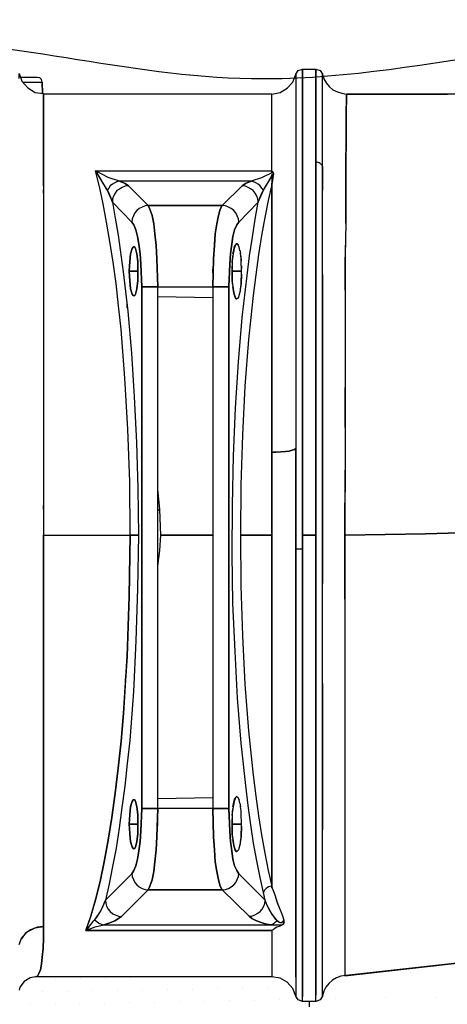
# Model space of a CAD drawing. Extents: x 0 to 20251, y 0 to 15150.
# Drawn here: x 7764 to 8281, y 10657 to 11850 of the extents above; entities that cross this region are included whole.
import ezdxf

# ---------------------------------------------------------------- set-up
doc = ezdxf.new("R2010")
doc.units = 0
doc.header["$LTSCALE"] = 300
for name, color, linetype in [('MX-KANGAS', 6, 'CONTINUOUS'), ('MX-SAILIO', 7, 'CONTINUOUS'), ('MX-TAYTTO', 40, 'CONTINUOUS')]:
    doc.layers.add(name, color=color, linetype=linetype)

# ---------------------------------------------------------------- blocks, each defined once
blk = doc.blocks.new('MX5000SIVU')
at = {"layer": 'MX-SAILIO', "color": 0}
for p, q in [((586.3, 1128.2), (586.3, 1130.2)), ((586.3, 1130.2), (587.8, 1124.7)), ((586.3, 1126.2), (586.3, 1128.2)), ((586.3, 1123.2), (586.3, 1126.2)), ((586.3, 1119.2), (586.3, 1123.2)), ((587.8, 1124.7), (590.8, 1119.7)), ((586.3, 1114.2), (586.3, 1119.2)), ((586.3, 1101.7), (586.3, 1114.2)), ((590.8, 1119.7), (594.3, 1115.2)), ((594.3, 1115.2), (598.8, 1111.2)), ((598.8, 1111.2), (604.3, 1108.7)), ((586.3, 1085.7), (586.3, 1101.7)), ((604.3, 1108.7), (609.8, 1107.2)), ((609.8, 1107.2), (615.3, 1106.2)), ((615.3, 1106.2), (615.3, 1105.7)), ((615.3, 1105.7), (615.3, 1103.7)), ((615.3, 1103.7), (615.3, 1100.7)), ((615.3, 1100.7), (615.3, 1096.2)), ((586.3, 1077.7), (586.3, 1085.7)), ((615.3, 1096.2), (614.8, 1090.2)), ((614.8, 1090.2), (614.8, 1083.2)), ((586.3, 1066.7), (586.3, 1077.7)), ((614.8, 1083.2), (614.8, 1074.7)), ((614.8, 1074.7), (614.8, 1065.7)), ((586.3, 1063.7), (586.3, 1066.7)), ((586.3, 1059.2), (586.3, 1063.7)), ((614.8, 1065.7), (614.8, 1054.7)), ((586.3, 1052.7), (586.3, 1059.2)), ((586.3, 1044.2), (586.3, 1052.7)), ((614.8, 1054.7), (614.8, 1043.2)), ((586.3, 1029.7), (586.3, 1044.2)), ((614.8, 1043.2), (614.3, 1030.2)), ((586.3, 1018.2), (586.3, 1029.7)), ((614.3, 1030.2), (614.3, 1015.7)), ((579.8, 1023.7), (578.3, 1023.7)), ((578.3, 1023.7), (578.3, 1003.1)), ((580.8, 1023.2), (579.8, 1023.7)), ((582.3, 1022.7), (580.8, 1023.2)), ((583.3, 1022.2), (582.3, 1022.7)), ((584.3, 1021.2), (583.3, 1022.2)), ((585.3, 1020.7), (584.3, 1021.2)), ((585.8, 1019.7), (585.3, 1020.7)), ((586.3, 1018.2), (585.8, 1019.7)), ((586.3, 998.1), (586.3, 1018.2)), ((614.3, 1015.7), (614.3, 984.6)), ((578.3, 1003.1), (578.3, 981.6)), ((586.3, 976.6), (586.3, 998.1)), ((578.3, 981.6), (578.3, 958.1)), ((614.3, 984.6), (614.3, 949.6)), ((586.3, 953.6), (586.3, 976.6)), ((578.3, 958.1), (578.3, 933.6)), ((586.3, 929.1), (586.3, 953.6)), ((614.3, 949.6), (613.8, 910.6)), ((578.3, 933.6), (578.3, 907.6)), ((586.3, 904.1), (586.3, 929.1)), ((578.3, 907.6), (578.3, 881.1)), ((613.8, 910.6), (613.8, 868.1)), ((586.3, 877.6), (586.3, 904.1)), ((578.3, 881.1), (578.3, 853.1)), ((586.3, 850.1), (586.3, 877.6)), ((613.8, 868.1), (613.8, 823.6)), ((578.3, 853.1), (578.3, 824.1)), ((586.3, 821.6), (586.3, 850.1)), ((578.3, 824.1), (578.3, 764.1)), ((613.8, 823.6), (613.8, 776.1)), ((586.3, 761.6), (586.3, 821.6)), ((613.8, 776.1), (613.8, 726.6)), ((578.3, 764.1), (578.3, 701.6)), ((586.3, 700.1), (586.3, 761.6)), ((613.8, 726.6), (613.8, 675.6)), ((578.3, 701.6), (578.3, 637.1)), ((586.3, 636.1), (586.3, 700.1)), ((530.3, 672.1), (524.8, 672.1)), ((524.8, 672.1), (524.8, 571.6)), ((535.8, 672.6), (530.3, 672.1)), ((541.3, 673.1), (535.8, 672.6)), ((545.8, 673.6), (541.3, 673.1)), ((549.3, 674.6), (545.8, 673.6)), ((552.3, 675.6), (549.3, 674.6)), ((553.8, 676.6), (552.3, 675.6)), ((553.8, 555.1), (553.8, 676.6)), ((613.8, 675.6), (613.3, 571.6)), ((578.3, 637.1), (578.3, 571.6)), ((586.3, 571.6), (586.3, 636.1)), ((248.3, 97.5), (248.3, 571.6)), ((248.3, 571.6), (353.3, 571.6)), ((353.3, 571.6), (352.3, 497.6)), ((524.8, 571.6), (524.8, 449.6)), ((578.3, 571.6), (561.8, 571.6)), ((561.8, 571.6), (561.8, 555.1)), ((578.3, 6.5), (578.3, 571.6)), ((578.3, 571.6), (578.3, 455.1)), ((586.3, 462.6), (586.3, 571.6)), ((613.3, 571.6), (613.3, 467.6)), ((553.8, 448.1), (553.8, 555.1)), ((561.8, 555.1), (561.8, 552.1)), ((561.8, 552.1), (561.8, 546.6)), ((561.8, 546.6), (561.8, 538.6)), ((561.8, 538.6), (561.8, 528.1)), ((561.8, 528.1), (561.8, 517.1)), ((586.3, 428.1), (586.3, 530.1)), ((561.8, 517.1), (561.8, 509.1)), ((561.8, 509.1), (561.8, 503.6)), ((561.8, 503.6), (561.8, 500.6)), ((352.3, 497.6), (349.8, 425.1)), ((561.8, 500.6), (561.8, 497.6)), ((561.8, 497.6), (561.8, 493.1)), ((561.8, 493.1), (561.8, 486.6)), ((561.8, 486.6), (561.8, 479.1)), ((561.8, 479.1), (561.8, 462.6)), ((613.3, 467.6), (613.3, 417.1)), ((561.8, 462.6), (561.8, 447.6)), ((578.3, 455.1), (578.3, 398.1)), ((586.3, 409.6), (586.3, 462.6)), ((524.8, 449.6), (524.8, 391.1)), ((553.8, 396.1), (553.8, 448.1)), ((561.8, 447.6), (561.8, 422.6)), ((349.8, 425.1), (347.3, 389.6)), ((561.8, 422.6), (561.8, 399.1)), ((586.3, 378.1), (586.3, 428.1)), ((586.3, 358.1), (586.3, 409.6)), ((613.3, 417.1), (613.3, 367.6)), ((553.8, 346.1), (553.8, 396.1)), ((561.8, 399.1), (561.8, 374.1)), ((578.3, 398.1), (578.3, 343.1)), ((347.3, 389.6), (345.3, 355.6)), ((524.8, 391.1), (524.8, 334.6)), ((561.8, 374.1), (561.8, 360.1)), ((586.3, 330.5), (586.3, 378.1)), ((561.8, 360.1), (561.8, 344.6)), ((586.3, 308.5), (586.3, 358.1)), ((613.3, 367.6), (613.3, 320.5)), ((345.3, 355.6), (342.3, 322)), ((553.8, 297.5), (553.8, 346.1)), ((524.8, 334.6), (524.8, 307)), ((561.8, 344.6), (561.8, 328.5)), ((578.3, 343.1), (578.3, 290.5)), ((561.8, 328.5), (561.8, 314)), ((586.3, 284.5), (586.3, 330.5)), ((342.3, 322), (338.8, 289.5)), ((561.8, 314), (561.8, 287.5)), ((613.3, 320.5), (613.3, 275.5)), ((524.8, 307), (524.8, 281)), ((586.3, 261), (586.3, 308.5)), ((338.8, 289.5), (335.3, 259)), ((553.8, 252), (553.8, 297.5)), ((561.8, 287.5), (561.8, 264.5)), ((578.3, 290.5), (578.3, 241)), ((524.8, 281), (524.8, 255.5)), ((586.3, 241.5), (586.3, 284.5)), ((613.3, 275.5), (613.3, 233.5)), ((561.8, 264.5), (561.8, 244)), ((335.3, 259), (331.3, 229.5)), ((524.8, 255.5), (524.8, 231.5)), ((553.8, 210), (553.8, 252)), ((586.3, 217), (586.3, 261)), ((561.8, 244), (561.8, 205.5)), ((578.3, 241), (578.3, 217.5)), ((586.3, 200.5), (586.3, 241.5)), ((331.3, 229.5), (326.8, 202)), ((524.8, 231.5), (524.8, 208.5)), ((613.3, 233.5), (613.3, 194.5)), ((578.3, 217.5), (578.3, 195.5)), ((586.3, 177), (586.3, 217)), ((524.8, 208.5), (524.8, 186.5)), ((553.8, 189.5), (553.8, 210)), ((561.8, 205.5), (561.8, 166.5)), ((326.8, 202), (321.8, 176)), ((578.3, 195.5), (578.3, 174)), ((586.3, 163.5), (586.3, 200.5)), ((613.3, 194.5), (613.3, 160)), ((524.8, 186.5), (524.8, 165.5)), ((553.8, 187.5), (553.8, 189.5)), ((553.8, 183.5), (553.8, 187.5)), ((553.8, 176), (553.8, 183.5)), ((321.8, 176), (316.8, 152)), ((553.8, 169.5), (553.8, 176)), ((553.8, 164), (553.8, 169.5)), ((578.3, 174), (578.3, 153.5)), ((586.3, 140), (586.3, 177)), ((524.8, 165.5), (524.8, 146.5)), ((553.8, 160), (553.8, 164)), ((553.8, 156.5), (553.8, 160)), ((553.8, 152.5), (553.8, 156.5)), ((561.8, 166.5), (561.8, 146.5)), ((586.3, 130), (586.3, 163.5)), ((613.3, 160), (613.3, 37.9)), ((316.8, 152), (311.3, 130)), ((524.8, 146.5), (525.3, 144)), ((525.3, 144), (526.3, 141)), ((553.8, 137.5), (553.8, 152.5)), ((561.8, 146.5), (561.8, 128)), ((578.3, 153.5), (578.3, 134.5)), ((526.3, 141), (528.3, 136)), ((528.3, 136), (531.8, 125.5)), ((553.8, 120.5), (553.8, 137.5)), ((578.3, 134.5), (578.3, 116.5)), ((586.3, 123), (586.3, 140)), ((311.3, 130), (305.8, 110.5)), ((531.8, 125.5), (533.8, 120.5)), ((533.8, 120.5), (535.8, 115.5)), ((553.8, 111), (553.8, 120.5)), ((561.8, 128), (561.8, 111)), ((586.3, 100), (586.3, 130)), ((586.3, 107), (586.3, 123)), ((305.8, 110.5), (299.8, 92.5)), ((535.8, 115.5), (537.8, 110.5)), ((537.8, 110.5), (539.3, 105)), ((553.8, 103.5), (553.8, 111)), ((561.8, 111), (561.8, 95.5)), ((578.3, 116.5), (578.3, 99.5)), ((229.3, 91.5), (238.3, 96)), ((238.3, 96), (248.3, 97.5)), ((248.3, 97.5), (248.3, 83.5)), ((248.3, 83.5), (248.3, 97.5)), ((530.8, 96.5), (527.8, 94.5)), ((532.3, 97), (530.8, 96.5)), ((533.8, 97.5), (532.3, 97)), ((535.3, 98.5), (533.8, 97.5)), ((536.8, 99), (535.3, 98.5)), ((538.3, 100), (536.8, 99)), ((538.8, 100.5), (538.3, 100)), ((539.3, 101.5), (538.8, 100.5)), ((539.3, 105), (539.3, 103)), ((539.3, 103), (539.3, 102.5)), ((539.3, 102.5), (539.3, 101.5)), ((553.8, 89.5), (553.8, 103.5)), ((561.8, 95.5), (561.8, 81.5)), ((578.3, 99.5), (578.3, 84)), ((586.3, 92.5), (586.3, 107)), ((586.3, 86.5), (586.3, 100)), ((218.8, 75.5), (222.3, 84)), ((222.3, 84), (229.3, 91.5)), ((248.3, 83.5), (247.8, 71)), ((247.8, 71), (248.3, 83.5)), ((299.8, 92.5), (524.8, 92.5)), ((525.3, 93), (524.8, 93)), ((524.8, 93), (524.8, 92.5)), ((524.8, 92.5), (524.8, 79.5)), ((526.3, 93.5), (525.3, 93)), ((527.8, 94.5), (526.3, 93.5)), ((553.8, 77), (553.8, 89.5)), ((578.3, 84), (578.3, 70)), ((586.3, 79), (586.3, 92.5)), ((586.3, 74), (586.3, 86.5)), ((524.8, 79.5), (524.8, 68)), ((553.8, 54), (553.8, 77)), ((561.8, 81.5), (561.8, 68.5)), ((586.3, 67), (586.3, 79)), ((586.3, 63), (586.3, 74)), ((246.8, 60.5), (245.8, 52)), ((245.8, 52), (246.8, 60.5)), ((247.8, 71), (246.8, 60.5)), ((246.8, 60.5), (247.8, 71)), ((524.8, 68), (524.8, 58.5)), ((561.8, 68.5), (561.8, 57)), ((578.3, 70), (578.3, 57)), ((586.3, 55.5), (586.3, 67)), ((586.3, 53), (586.3, 63)), ((245.8, 52), (244.8, 45)), ((244.8, 45), (245.8, 52)), ((524.8, 58.5), (524.8, 50.5)), ((524.8, 50.5), (524.8, 44.5)), ((553.8, 44.5), (553.8, 54)), ((561.8, 57), (561.8, 47)), ((578.3, 57), (578.3, 45.5)), ((586.3, 46), (586.3, 55.5)), ((586.3, 44), (586.3, 53)), ((238.8, 36.5), (241.3, 37.5)), ((241.3, 37.5), (238.8, 36.5)), ((242.8, 40.5), (241.3, 37.5)), ((241.3, 37.5), (242.8, 40.5)), ((244.8, 45), (242.8, 40.5)), ((242.8, 40.5), (244.8, 45)), ((524.8, 44.5), (524.8, 36.5)), ((553.8, 36), (553.8, 44.5)), ((561.8, 47), (561.8, 37.5)), ((561.8, 37.5), (561.8, 29.5)), ((578.3, 45.5), (578.3, 35.5)), ((561.8, 29.5), (561.8, 23)), ((578.3, 35.5), (578.3, 27)), ((578.3, 27), (578.3, 20)), ((561.8, 23), (561.8, 17)), ((561.8, 17), (561.8, 12.5)), ((578.3, 20), (578.3, 14.5))]:
    blk.add_line(p, q, dxfattribs=at)
for points in [[(553.8, 1130.2), (556.8, 1134.7), (561.8, 1136.2)], [(561.8, 571.6), (561.8, 681.6), (561.8, 735.1), (561.8, 787.6), (561.8, 837.6), (561.8, 885.1), (561.8, 930.1), (561.8, 971.1), (561.8, 1008.2), (561.8, 1025.2), (561.8, 1041.2), (561.8, 1056.2), (561.8, 1069.7), (561.8, 1082.2), (561.8, 1093.7), (561.8, 1103.2), (561.8, 1112.2), (561.8, 1119.7), (561.8, 1125.7), (561.8, 1130.2), (561.8, 1133.7), (561.8, 1135.7), (561.8, 1136.2)], [(561.8, 1136.2), (561.8, 1135.7), (561.8, 1134.2), (561.8, 1128.7), (561.8, 1119.7), (561.8, 1108.2), (561.8, 1094.2), (561.8, 1077.2), (561.8, 1057.2), (561.8, 1045.7), (561.8, 1033.2), (561.8, 1019.7), (561.8, 1004.6), (561.8, 988.1), (561.8, 970.1), (561.8, 950.1), (561.8, 928.6), (561.8, 904.6), (561.8, 878.6), (561.8, 850.1), (561.8, 818.6), (561.8, 785.1), (561.8, 748.1), (561.8, 708.6), (561.8, 665.6), (561.8, 620.1), (561.8, 571.6)], [(561.8, 1136.2), (578.3, 1136.2)], [(578.3, 1023.7), (578.3, 1048.2), (578.3, 1070.7), (578.3, 1090.7), (578.3, 1107.7), (578.3, 1114.2), (578.3, 1119.7), (578.3, 1129.2), (578.3, 1133.2), (578.3, 1135.2), (578.3, 1136.2)], [(578.3, 1136.2), (578.3, 1134.7), (578.3, 1129.2), (578.3, 1120.2), (578.3, 1107.7), (578.3, 1091.7), (578.3, 1072.7), (578.3, 1049.7), (578.3, 1023.7)], [(578.3, 1136.2), (583.3, 1134.7), (586.3, 1130.2)], [(218.8, 1125.2), (218.8, 1129.7), (218.8, 1131.2), (222.3, 1121.7), (229.3, 1113.7), (238.3, 1108.2), (248.3, 1106.7)], [(222.8, 1120.7), (246.8, 1120.7), (245.8, 1123.7), (243.8, 1125.7), (240.8, 1126.2), (220.3, 1126.2)], [(240.8, 1126.2), (220.3, 1126.2)], [(246.8, 1120.7), (245.8, 1123.7), (243.8, 1125.7), (240.8, 1126.2)], [(524.8, 1106.2), (534.8, 1108.2), (543.3, 1113.2), (550.3, 1120.7), (553.8, 1130.2)], [(553.8, 1130.2), (553.8, 1129.7), (553.8, 1128.2), (553.8, 1125.7), (553.8, 1121.7), (553.8, 1117.2), (553.8, 1111.7), (553.8, 1097.2), (553.8, 1079.2), (553.8, 1057.2), (553.8, 1031.2), (553.8, 1002.1), (553.8, 969.6), (553.8, 934.6), (553.8, 896.6), (553.8, 856.1), (553.8, 813.6), (553.8, 769.6), (553.8, 676.6), (553.8, 555.1), (554.3, 555.1), (555.3, 555.1), (556.3, 555.1), (557.3, 555.1), (558.8, 555.1), (560.3, 555.1), (561.8, 555.1), (561.8, 571.6)], [(553.8, 1130.2), (553.8, 1128.2), (553.8, 1125.7), (553.8, 1121.7), (553.8, 1115.7), (553.8, 1107.2), (553.8, 1084.7), (553.8, 1076.7), (553.8, 1071.2), (553.8, 1070.2), (553.8, 1067.2), (553.8, 1060.7), (553.8, 1049.2), (553.8, 1044.7), (553.8, 1038.2), (553.8, 1024.7), (553.8, 1017.7), (553.8, 1016.2), (553.8, 1015.2), (553.8, 1013.7), (553.8, 1009.2), (553.8, 1001.6), (553.8, 991.1), (553.8, 985.1), (553.8, 980.1), (553.8, 963.1), (553.8, 947.1), (553.8, 943.1), (553.8, 936.6), (553.8, 926.1), (553.8, 912.6), (553.8, 897.1), (553.8, 884.6), (553.8, 874.6), (553.8, 868.1), (553.8, 861.6), (553.8, 856.6), (553.8, 849.1), (553.8, 840.1), (553.8, 828.6), (553.8, 815.1), (553.8, 799.1), (553.8, 781.1), (553.8, 771.6), (553.8, 763.6), (553.8, 748.6), (553.8, 734.1), (553.8, 721.6), (553.8, 709.6), (553.8, 699.6), (553.8, 690.6), (553.8, 683.1), (553.8, 676.6)], [(586.3, 1130.2), (587.8, 1124.7), (590.8, 1119.7), (594.3, 1115.2), (598.8, 1111.2), (604.3, 1108.7), (609.8, 1107.2), (615.3, 1106.2)], [(586.3, 1018.2), (586.3, 1044.2), (586.3, 1066.2), (586.3, 1085.7), (586.3, 1101.2), (586.3, 1113.7), (586.3, 1122.7), (586.3, 1128.2), (586.3, 1130.2)], [(222.8, 1120.7), (246.8, 1120.7)], [(247.3, 1106.7), (246.8, 1120.7)], [(246.8, 1120.7), (247.3, 1106.7)], [(248.3, 997.1), (248.3, 1018.7), (248.3, 1038.2), (248.3, 1055.2), (248.3, 1070.2), (248.3, 1082.2), (248.3, 1092.2), (248.3, 1099.2), (248.3, 1104.2), (248.3, 1106.2), (248.3, 1105.7), (248.3, 1103.2), (248.3, 1097.7), (248.3, 1089.2), (248.3, 1078.7), (248.3, 1066.2), (248.3, 1050.7), (248.3, 1033.2), (248.3, 1013.2), (248.3, 991.1), (248.3, 967.1), (248.3, 941.1), (248.3, 913.6), (248.3, 884.1), (248.3, 853.1), (248.3, 821.1), (248.3, 788.1), (248.3, 718.1), (248.3, 645.6), (248.3, 571.6), (248.3, 499.1), (248.3, 428.1), (248.3, 359.1), (248.3, 326.5), (248.3, 295), (248.3, 264.5), (248.3, 235), (248.3, 207.5), (248.3, 182), (248.3, 158), (248.3, 136), (248.3, 115.5), (248.3, 97.5), (240.8, 96.5), (232.8, 93.5), (226.3, 89), (221.8, 82.5)], [(248.3, 1106.2), (248.3, 571.6), (353.3, 571.6), (352.8, 636.1), (350.3, 700.1), (346.8, 762.1), (342.3, 821.1), (339.3, 849.6), (336.3, 876.6), (332.8, 902.6), (328.8, 927.6), (324.8, 951.1), (320.8, 973.1), (316.3, 994.1), (311.3, 1013.2), (524.8, 1013.2)], [(524.8, 1106.2), (248.3, 1106.2)], [(248.3, 1099.2), (248.3, 1103.7)], [(248.3, 1099.2), (248.3, 1103.7)], [(524.8, 672.1), (524.8, 719.6), (524.8, 765.6), (524.8, 810.1), (524.8, 853.1), (524.8, 893.1), (524.8, 930.6), (524.8, 965.1), (524.8, 996.6), (525.8, 1004.1), (526.8, 1009.7), (526.3, 1011.7), (524.8, 1013.2), (524.8, 1034.7), (524.8, 1053.2), (524.8, 1069.2), (524.8, 1082.7), (524.8, 1093.2), (524.8, 1100.2), (524.8, 1104.7), (524.8, 1106.2)], [(524.8, 1019.2), (524.8, 1042.7), (524.8, 1062.7), (524.8, 1079.2), (524.8, 1091.7), (524.8, 1100.7), (524.8, 1105.2), (524.8, 1106.2)], [(615.3, 1106.2), (631.3, 1106.2), (645.8, 1106.2), (658.8, 1106.2), (670.8, 1106.2), (681.9, 1106.2), (691.4, 1106.2), (699.4, 1106.2), (706.4, 1106.2), (715.4, 1106.2), (725.4, 1106.2), (737.4, 1106.2)], [(806.4, 576.1), (710.9, 573.1), (613.3, 571.6), (613.8, 650.6)], [(614.3, 949.6), (614.3, 978.1), (614.3, 1003.6), (614.3, 1025.7), (614.8, 1044.7), (614.8, 1060.7), (614.8, 1075.2), (614.8, 1087.2), (615.3, 1096.2), (615.3, 1100.7), (615.3, 1104.2), (615.3, 1105.7), (615.3, 1106.2)], [(794.9, 1106.2), (786.4, 1106.2), (775.9, 1106.2), (764.4, 1106.2), (750.9, 1106.2), (737.4, 1106.2), (725.4, 1106.2), (715.4, 1106.2), (706.4, 1106.2), (699.4, 1106.2), (691.4, 1106.2), (681.9, 1106.2), (670.8, 1106.2), (658.8, 1106.2), (645.8, 1106.2), (631.3, 1106.2), (615.3, 1106.2)], [(561.8, 571.6), (578.3, 571.6), (578.3, 618.6), (578.3, 665.6), (578.3, 711.6), (578.3, 757.1), (578.3, 801.1), (578.3, 843.1), (578.3, 883.6), (578.3, 922.1), (578.3, 957.6), (578.3, 990.6), (578.3, 1021.2), (578.3, 1048.2), (578.3, 1071.7)], [(524.8, 1011.2), (524.8, 1015.7)], [(586.3, 1018.2), (585.8, 1019.7), (585.3, 1020.7), (584.3, 1021.2), (583.3, 1022.2), (582.3, 1022.7), (580.8, 1023.2), (579.8, 1023.7), (578.3, 1023.7)], [(586.3, 1018.2), (586.3, 989.6)], [(586.3, 571.6), (586.3, 636.1), (586.3, 699.6), (586.3, 761.6), (586.3, 821.1), (586.3, 877.1), (586.3, 929.1), (586.3, 953.6), (586.3, 976.6), (586.3, 998.1), (586.3, 1018.2)], [(248.3, 998.1), (248.3, 1002.7)], [(248.3, 998.1), (248.3, 1002.7)], [(340.3, 1000.6), (326.8, 1005.1), (311.3, 1013.2), (524.8, 1013.2), (526.3, 1011.7), (512.3, 1004.6), (499.8, 1000.6), (340.3, 1000.6)], [(353.3, 571.6), (352.8, 636.1), (350.3, 700.1), (346.8, 762.1), (342.3, 821.1), (339.3, 849.6), (336.3, 876.6), (332.8, 902.6), (328.8, 927.6), (324.8, 951.1), (320.8, 973.1), (316.3, 994.1), (311.3, 1013.2), (313.3, 1010.2), (314.8, 1007.2), (318.8, 1001.1), (320.3, 998.1), (322.3, 995.1), (324.8, 990.6)], [(311.3, 1013.2), (318.8, 1000.6), (325.3, 989.6)], [(340.3, 1000.6), (326.8, 1005.1), (311.3, 1013.2)], [(521.8, 1001.6), (526.8, 1009.7), (524.8, 996.6), (520.3, 977.1), (516.3, 956.6), (512.3, 934.6), (508.8, 911.6), (505.3, 887.1), (502.3, 862.1), (496.8, 808.6), (492.3, 752.1), (489.3, 693.1), (487.3, 632.6), (486.8, 571.6), (487.3, 510.1), (489.3, 449.6), (492.3, 391.1), (496.8, 334.6), (502.3, 281), (505.3, 255.5), (508.8, 231.5), (512.3, 208.5), (516.3, 186.5), (520.3, 165.5), (524.8, 146.5), (522.8, 146), (520.8, 145.5), (519.3, 144.5), (517.8, 143.5), (516.8, 142.5), (515.8, 141.5), (515.3, 140), (514.8, 138.5), (510.8, 157), (506.8, 177), (502.8, 198.5), (499.3, 220.5), (496.3, 244), (493.3, 268.5), (487.8, 319.5), (483.3, 374.1), (480.3, 430.6), (477.8, 489.1), (476.8, 548.6), (477.3, 608.1), (478.3, 667.6), (480.8, 725.6), (484.3, 781.6), (488.8, 835.6), (494.8, 886.1), (497.8, 910.1), (501.3, 932.6), (504.8, 954.6), (508.3, 975.1), (508.8, 975.6), (508.8, 976.1), (509.3, 977.1), (509.8, 978.6), (510.3, 980.6), (512.8, 986.1), (513.8, 987.6), (514.8, 989.6)], [(526.3, 1011.7), (512.3, 1004.6), (499.8, 1000.6)], [(514.8, 989.6), (526.8, 1009.7)], [(524.8, 1004.1), (524.8, 1008.7)], [(524.8, 1007.2), (524.8, 979.1), (524.8, 948.6), (524.8, 915.6), (524.8, 879.6), (524.8, 841.6), (524.8, 802.1), (524.8, 760.6), (524.8, 717.6), (524.8, 674.1)], [(526.8, 1009.7), (526.8, 1010.2), (526.8, 1010.7), (526.8, 1011.2)], [(248.3, 995.1), (248.3, 999.6)], [(248.3, 995.1), (248.3, 999.6)], [(248.3, 986.1), (248.3, 990.6)], [(351.3, 995.1), (347.3, 997.6), (340.3, 1000.6), (337.3, 999.6), (334.8, 998.6), (331.8, 997.1), (329.3, 995.1), (327.3, 992.1), (325.3, 989.6), (331.8, 975.1)], [(340.3, 1000.6), (337.3, 999.6), (334.8, 998.6), (331.8, 997.1), (329.3, 995.1), (327.3, 992.1), (325.3, 989.6)], [(375.3, 971.1), (351.3, 995.1), (347.3, 994.6), (343.8, 993.1), (340.3, 991.1), (337.3, 989.1), (335.3, 986.1), (333.3, 982.6), (331.8, 979.1), (331.8, 975.1), (355.3, 951.1)], [(351.3, 995.1), (347.3, 994.6), (343.8, 993.1), (340.3, 991.1), (337.3, 989.1), (335.3, 986.1), (333.3, 982.6), (331.8, 979.1), (331.8, 975.1)], [(351.3, 995.1), (375.3, 971.1), (464.8, 971.1), (488.8, 995.1), (492.8, 997.6), (499.8, 1000.6), (340.3, 1000.6), (347.3, 997.6), (351.3, 995.1)], [(484.8, 951.1), (508.3, 975.1), (507.8, 979.1), (506.8, 982.6), (504.8, 986.1), (502.3, 989.1), (499.8, 991.1), (496.3, 993.1), (492.8, 994.6), (488.8, 995.1), (464.8, 971.1)], [(524.8, 996.6), (520.3, 977.1), (516.3, 956.6), (512.3, 934.6), (508.8, 911.6), (505.3, 887.1), (502.3, 862.1), (496.8, 808.6), (492.3, 752.1), (489.3, 693.1), (487.3, 632.6), (486.8, 571.6), (524.8, 571.6), (524.8, 672.1)], [(508.3, 975.1), (514.8, 989.6), (512.8, 992.1), (510.8, 995.1), (508.3, 997.1), (505.3, 998.6), (502.8, 999.6), (499.8, 1000.6), (492.8, 997.6), (488.8, 995.1)], [(508.3, 975.1), (507.8, 979.1), (506.8, 982.6), (504.8, 986.1), (502.3, 989.1), (499.8, 991.1), (496.3, 993.1), (492.8, 994.6), (488.8, 995.1)], [(514.8, 989.6), (512.8, 992.1), (510.8, 995.1), (508.3, 997.1), (505.3, 998.6), (502.8, 999.6), (499.8, 1000.6)], [(514.8, 989.6), (515.8, 991.6), (517.3, 994.1), (518.8, 996.6), (520.3, 999.1)], [(524.8, 996.6), (524.8, 990.1)], [(325.8, 989.1), (326.3, 988.1)], [(326.3, 987.6), (327.3, 986.1), (328.3, 984.1), (329.8, 980.6), (330.8, 977.1), (331.8, 975.1), (335.3, 955.6), (338.8, 935.1), (344.8, 890.6), (350.3, 843.1), (354.8, 792.1), (358.3, 739.1), (360.8, 684.1), (362.8, 628.1), (363.3, 571.6), (353.3, 571.6)], [(363.3, 571.6), (362.3, 507.1), (360.3, 443.6), (357.3, 382.1), (352.8, 323), (349.8, 295), (346.8, 267.5), (343.3, 241.5), (339.8, 216.5), (336.3, 192.5), (331.8, 170), (327.8, 149), (323.3, 129.5), (355.3, 161.5), (357.8, 165.5), (360.3, 171), (362.3, 179), (363.8, 189), (365.3, 200.5), (366.3, 213), (367.3, 240.5), (367.3, 872.6), (366.3, 900.1), (365.3, 912.6), (363.8, 924.1), (362.3, 933.6), (360.3, 941.6), (357.8, 947.6), (355.3, 951.1), (331.8, 975.1), (335.3, 955.6), (338.8, 935.1), (344.8, 890.6), (350.3, 843.1), (354.8, 792.1), (358.3, 739.1), (360.8, 684.1), (362.8, 628.1), (363.3, 571.6)], [(367.3, 872.6), (386.8, 872.6), (385.8, 906.6), (384.8, 922.6), (383.3, 936.6), (381.8, 949.1), (379.8, 959.1), (377.3, 966.6), (375.3, 971.1), (371.3, 970.6), (367.8, 969.1), (364.3, 967.6), (361.3, 965.1), (358.8, 962.1), (357.3, 958.6), (355.8, 955.1), (355.3, 951.1), (357.8, 947.6), (360.3, 941.6), (362.3, 933.6), (363.8, 924.1), (365.3, 912.6), (366.3, 900.1), (367.3, 872.6)], [(375.3, 971.1), (371.3, 970.6), (367.8, 969.1), (364.3, 967.6), (361.3, 965.1), (358.8, 962.1), (357.3, 958.6), (355.8, 955.1), (355.3, 951.1)], [(386.8, 872.6), (453.3, 872.6), (454.3, 906.6), (455.3, 922.6), (456.3, 936.6), (458.3, 949.1), (460.3, 959.1), (462.3, 966.6), (464.8, 971.1), (375.3, 971.1), (377.3, 966.6), (379.8, 959.1), (381.8, 949.1), (383.3, 936.6), (384.8, 922.6), (385.8, 906.6), (386.8, 872.6)], [(453.3, 872.6), (472.8, 872.6), (473.8, 900.1), (474.8, 912.6), (476.3, 924.1), (477.8, 933.6), (479.8, 941.6), (482.3, 947.6), (484.8, 951.1), (484.3, 955.1), (482.8, 958.6), (481.3, 962.1), (478.8, 965.1), (475.8, 967.6), (472.3, 969.1), (468.8, 970.6), (464.8, 971.1), (462.3, 966.6), (460.3, 959.1), (458.3, 949.1), (456.3, 936.6), (455.3, 922.6), (454.3, 906.6), (453.3, 872.6)], [(484.8, 951.1), (484.3, 955.1), (482.8, 958.6), (481.3, 962.1), (478.8, 965.1), (475.8, 967.6), (472.3, 969.1), (468.8, 970.6), (464.8, 971.1)], [(516.8, 129.5), (514.8, 138.5), (510.8, 157), (506.8, 177), (502.8, 198.5), (499.3, 220.5), (496.3, 244), (493.3, 268.5), (487.8, 319.5), (483.3, 374.1), (480.3, 430.6), (477.8, 489.1), (476.8, 548.6), (477.3, 608.1), (478.3, 667.6), (480.8, 725.6), (484.3, 781.6), (488.8, 835.6), (494.8, 886.1), (497.8, 910.1), (501.3, 932.6), (504.8, 954.6), (508.3, 975.1), (484.8, 951.1), (482.3, 947.6), (479.8, 941.6), (477.8, 933.6), (476.3, 924.1), (474.8, 912.6), (473.8, 900.1), (472.8, 872.6), (472.8, 240.5), (473.8, 213), (474.8, 200.5), (476.3, 189), (477.8, 179), (479.8, 171), (482.3, 165.5), (484.8, 161.5), (516.8, 129.5)], [(613.8, 868.6), (613.8, 901.1), (614.3, 930.6)], [(362.8, 891.6), (362.8, 903.1), (361.3, 912.6), (359.8, 919.1), (358.8, 920.6), (357.8, 921.6), (356.8, 920.6), (355.8, 919.1), (353.8, 912.6), (352.8, 903.1), (352.3, 891.6), (362.8, 891.6)], [(362.8, 891.6), (362.8, 880.1), (361.3, 870.1), (359.8, 863.6), (358.8, 862.1), (357.8, 861.6), (356.8, 862.1), (355.8, 863.6), (353.8, 870.1), (352.8, 879.6), (352.3, 891.6), (352.8, 903.1), (353.8, 912.6), (355.8, 919.1), (356.8, 920.6), (357.8, 921.6), (358.8, 920.6), (359.8, 919.1), (361.3, 912.6), (362.8, 903.1), (362.8, 891.6)], [(455.3, 922.1), (455.3, 926.6)], [(482.3, 924.6), (481.8, 924.6), (481.3, 924.1), (480.8, 923.1), (480.3, 922.1), (479.3, 919.1), (477.8, 910.1), (477.3, 907.1), (476.8, 904.1), (476.8, 900.1), (476.8, 895.6), (476.8, 891.6)], [(477.8, 912.6), (478.8, 917.6), (479.8, 921.6), (481.3, 923.6), (482.3, 924.6), (483.8, 923.6), (485.3, 920.6)], [(484.3, 923.1), (483.8, 924.1), (482.8, 924.6)], [(486.3, 916.1), (485.8, 919.1), (484.8, 922.1)], [(476.8, 891.6), (488.3, 891.6), (487.8, 904.1), (487.8, 907.1), (487.3, 910.1), (486.8, 912.6), (486.8, 915.1)], [(476.8, 902.1), (477.8, 910.1)], [(486.3, 917.1), (486.8, 912.6)], [(487.3, 910.1), (487.8, 904.1)], [(476.8, 891.6), (476.8, 898.1)], [(488.3, 898.1), (488.3, 894.6)], [(362.8, 891.6), (352.3, 891.6), (352.8, 880.1), (353.8, 870.1), (355.8, 863.6), (356.8, 862.1), (357.8, 861.6), (358.8, 862.1), (359.8, 863.6), (361.3, 870.1), (362.8, 880.1), (362.8, 891.6)], [(453.3, 889.6), (453.3, 894.1)], [(453.3, 889.6), (453.3, 894.1)], [(488.3, 891.6), (476.8, 891.6)], [(476.8, 891.6), (476.8, 878.6), (478.3, 867.6), (479.3, 863.6), (480.3, 860.6), (481.8, 858.1), (482.3, 858.1)], [(476.8, 881.6), (476.8, 884.6), (476.8, 888.1), (476.8, 891.6)], [(488.3, 888.1), (487.8, 876.1), (486.3, 866.6), (484.3, 860.1), (483.3, 858.6), (482.3, 858.1)], [(484.8, 860.6), (485.8, 863.6), (486.8, 867.6), (486.8, 870.1), (487.3, 872.6), (487.8, 875.6), (487.8, 878.6), (487.8, 881.6), (488.3, 885.1), (488.3, 888.1), (488.3, 891.6)], [(586.3, 887.6), (586.3, 857.6), (586.3, 826.1), (586.3, 758.6), (586.3, 691.1), (586.3, 620.6), (586.3, 571.6), (586.3, 612.1)], [(367.3, 240.5), (386.8, 240.5), (386.8, 872.6), (367.3, 872.6), (367.3, 240.5)], [(453.3, 240.5), (472.8, 240.5), (472.8, 872.6), (453.3, 872.6), (453.3, 240.5)], [(477.3, 875.6), (476.8, 881.6)], [(477.3, 875.6), (477.8, 872.6)], [(478.3, 867.6), (477.8, 872.6)], [(453.3, 859.1), (386.8, 860.6)], [(479.3, 863.6), (478.8, 865.6), (478.3, 867.6)], [(481.8, 858.1), (480.3, 860.1), (479.3, 863.6)], [(481.3, 858.6), (480.8, 859.6), (480.3, 860.6)], [(349.8, 847.1), (349.8, 851.6)], [(349.8, 847.1), (349.8, 851.6)], [(613.8, 702.1), (613.8, 750.6)], [(361.3, 679.6), (361.3, 684.1)], [(524.8, 672.1), (530.3, 672.1), (535.8, 672.6), (541.3, 673.1), (545.8, 673.6), (549.3, 674.6), (552.3, 675.6), (553.8, 676.6)], [(453.3, 571.6), (390.3, 571.6), (389.3, 602.6), (386.8, 627.6)], [(386.8, 602.1), (389.3, 602.6), (386.8, 627.6)], [(248.3, 603.1), (248.3, 607.6)], [(386.8, 534.6), (389.3, 553.1), (390.3, 571.6), (389.3, 602.6), (386.8, 602.1)], [(553.8, 586.1), (553.8, 590.6)], [(553.8, 586.1), (553.8, 590.6)], [(553.8, 466.1), (553.8, 588.1)], [(613.3, 494.1), (613.3, 571.6), (710.9, 573.1), (806.4, 576.1), (900.4, 580.6), (991.4, 586.6)], [(553.8, 569.1), (553.8, 573.6)], [(561.8, 576.1), (561.8, 571.6)], [(303.3, 97), (302.8, 96), (299.8, 92.5), (305.8, 110), (311.3, 130), (316.8, 152), (321.8, 176), (326.8, 202), (331.3, 229.5), (335.3, 259), (338.8, 289.5), (342.3, 322), (345.3, 355.6), (349.8, 425.1), (352.3, 497.6), (353.3, 571.6), (363.3, 571.6), (362.3, 507.1), (360.3, 443.6), (357.3, 382.1), (352.8, 323), (349.8, 295), (346.8, 267.5), (343.3, 241.5), (339.8, 216.5), (336.3, 192.5), (331.8, 170), (327.8, 149), (323.3, 129.5)], [(386.8, 534.6), (389.3, 553.1), (390.3, 571.6), (453.3, 571.6)], [(524.8, 571.6), (486.8, 571.6), (487.3, 510.1), (489.3, 449.6), (492.3, 391.1), (496.8, 334.6), (502.3, 281), (505.3, 255.5), (508.8, 231.5), (512.3, 208.5), (516.3, 186.5), (520.3, 165.5), (524.8, 146.5), (524.8, 571.6)], [(561.8, 555.1), (561.8, 571.6)], [(586.3, 571.6), (586.3, 527.6), (586.3, 520.6), (586.3, 513.1)], [(586.3, 530.1), (586.3, 571.6)], [(553.8, 555.1), (554.3, 555.1), (555.3, 555.1), (556.3, 555.1), (557.3, 555.1), (558.8, 555.1), (560.3, 555.1), (561.8, 555.1)], [(553.8, 555.1), (553.8, 501.1), (553.8, 448.6), (553.8, 396.6), (553.8, 346.1), (553.8, 298), (553.8, 252.5), (553.8, 210), (553.8, 190), (553.8, 170.5), (553.8, 135), (553.8, 103.5), (553.8, 89.5), (553.8, 76.5), (553.8, 64.5), (553.8, 54), (553.8, 44.5), (553.8, 36), (553.8, 29), (553.8, 23), (553.8, 18.5), (553.8, 15.5), (553.8, 13.5), (553.8, 13)], [(561.8, 6.5), (561.8, 7), (561.8, 9), (561.8, 12.5), (561.8, 17), (561.8, 23), (561.8, 30), (561.8, 38.5), (561.8, 48), (561.8, 58.5), (561.8, 71), (561.8, 84), (561.8, 98.5), (561.8, 114), (561.8, 130), (561.8, 166), (561.8, 185.5), (561.8, 206), (561.8, 249), (561.8, 295), (561.8, 343.6), (561.8, 394.6), (561.8, 447.1), (561.8, 500.6), (561.8, 555.1)], [(362.8, 512.6), (362.8, 517.1)], [(524.8, 519.6), (524.8, 504.1)], [(586.3, 13.5), (586.3, 14), (586.3, 16), (586.3, 19), (586.3, 23), (586.3, 28.5), (586.3, 35.5), (586.3, 43), (586.3, 52), (586.3, 61.5), (586.3, 73.5), (586.3, 85), (586.3, 98.5), (586.3, 105.5), (586.3, 111.5), (586.3, 117.5), (586.3, 125.5), (586.3, 162.5), (586.3, 178.5), (586.3, 187), (586.3, 197), (586.3, 218), (586.3, 222.5), (586.3, 227.5), (586.3, 239), (586.3, 280.5), (586.3, 303), (586.3, 326.5), (586.3, 372.6), (586.3, 423.1), (586.3, 472.6), (586.3, 523.6)], [(351.8, 473.1), (351.8, 477.6)], [(524.8, 470.6), (524.8, 409.1), (524.8, 350.1), (524.8, 294), (524.8, 241.5)], [(360.3, 434.6), (360.3, 439.1)], [(360.3, 434.6), (360.3, 439.1)], [(347.8, 393.6), (347.8, 398.1)], [(347.8, 393.6), (347.8, 398.1)], [(586.3, 392.1), (586.3, 344.6), (586.3, 299), (586.3, 276.5), (586.3, 255), (586.3, 214.5)], [(362.8, 221.5), (362.8, 233), (361.3, 242.5), (359.8, 249), (358.8, 251), (357.8, 251.5), (356.8, 251), (355.8, 249), (353.8, 242.5), (352.8, 233), (352.3, 221.5), (362.8, 221.5)], [(362.8, 221.5), (362.8, 210), (361.3, 200), (359.8, 194), (358.8, 192), (357.8, 191.5), (356.8, 192), (355.8, 194), (353.8, 200), (352.8, 210), (352.3, 221.5), (352.8, 233), (353.8, 243), (355.8, 249), (356.8, 251), (357.8, 251.5), (358.8, 251), (359.8, 249.5), (361.3, 243), (362.8, 233), (362.8, 221.5)], [(386.8, 252.5), (453.3, 254)], [(482.3, 255), (481.8, 254.5), (481.3, 254), (480.8, 253.5), (480.3, 252.5), (479.3, 249), (477.8, 240), (477.3, 237.5), (476.8, 234.5), (476.8, 230), (476.8, 226), (476.8, 221.5)], [(477.8, 242.5), (478.8, 248), (479.8, 251.5), (481.3, 254), (482.3, 255), (483.8, 254), (485.3, 251)], [(484.3, 253.5), (483.8, 254), (482.8, 254.5)], [(486.3, 246.5), (485.8, 249), (484.8, 252.5)], [(323.3, 129.5), (355.3, 161.5), (355.8, 158), (357.3, 154.5), (358.8, 151), (361.3, 148), (364.3, 145.5), (367.8, 143.5), (371.3, 142.5), (375.3, 142), (377.3, 146.5), (379.8, 154), (381.8, 164), (383.3, 176), (384.8, 190.5), (385.8, 206), (386.8, 240.5), (367.3, 240.5), (366.3, 213), (365.3, 200.5), (363.8, 189), (362.3, 179), (360.3, 171), (357.8, 165.5), (355.3, 161.5)], [(375.3, 142), (464.8, 142), (462.3, 146.5), (460.3, 154), (458.3, 164), (456.3, 176), (455.3, 190.5), (454.3, 206), (453.3, 240.5), (386.8, 240.5), (385.8, 206), (384.8, 190.5), (383.3, 176), (381.8, 164), (379.8, 154), (377.3, 146.5), (375.3, 142)], [(497.3, 110), (464.8, 142), (468.8, 142.5), (472.3, 143.5), (475.8, 145.5), (478.8, 148), (481.3, 151), (482.8, 154.5), (484.3, 158), (484.8, 161.5), (482.3, 165.5), (479.8, 171), (477.8, 179), (476.3, 189), (474.8, 200.5), (473.8, 213), (472.8, 240.5), (453.3, 240.5), (454.3, 206), (455.3, 190.5), (456.3, 176), (458.3, 164), (460.3, 154), (462.3, 146.5), (464.8, 142)], [(476.8, 221.5), (488.3, 221.5), (487.8, 234.5), (487.8, 237.5), (487.3, 240), (486.8, 242.5), (486.8, 245)], [(476.8, 232), (477.8, 240)], [(486.3, 247.5), (486.8, 242.5)], [(476.8, 221.5), (476.8, 228)], [(362.8, 221.5), (352.3, 221.5), (352.8, 210), (353.8, 200.5), (355.8, 194), (356.8, 192), (357.8, 191.5), (358.8, 192), (359.8, 194), (361.3, 200.5), (362.8, 210), (362.8, 221.5)], [(386.8, 219.5), (386.8, 224)], [(386.8, 219.5), (386.8, 224)], [(488.3, 221.5), (476.8, 221.5)], [(476.8, 221.5), (476.8, 208.5), (478.3, 198), (479.3, 194), (480.3, 190.5), (481.8, 188.5), (482.3, 188.5)], [(476.8, 211.5), (476.8, 215), (476.8, 218), (476.8, 221.5)], [(488.3, 218.5), (487.8, 206.5), (486.3, 196.5), (484.3, 190.5), (483.3, 189), (482.3, 188.5)], [(484.8, 191), (485.8, 194), (486.8, 198), (486.8, 200.5), (487.3, 203), (487.8, 205.5), (487.8, 208.5), (487.8, 212), (488.3, 215), (488.3, 218), (488.3, 221.5)], [(477.3, 205.5), (476.8, 211.5)], [(477.3, 205.5), (477.8, 203)], [(478.3, 198), (477.8, 203)], [(479.3, 194), (478.8, 195.5), (478.3, 198)], [(481.8, 188.5), (480.3, 190), (479.3, 194)], [(481.3, 189), (480.8, 189.5), (480.3, 190.5)], [(355.3, 161.5), (355.8, 158), (357.3, 154.5), (358.8, 151), (361.3, 148), (364.3, 145.5), (367.8, 143.5), (371.3, 142.5), (375.3, 142)], [(464.8, 142), (468.8, 142.5), (472.3, 143.5), (475.8, 145.5), (478.8, 148), (481.3, 151), (482.8, 154.5), (484.3, 158), (484.8, 161.5)], [(497.3, 110), (500.8, 110), (504.3, 111.5), (507.8, 113.5), (510.8, 115.5), (513.3, 118.5), (515.3, 122), (516.3, 125.5), (516.8, 129.5), (484.8, 161.5)], [(248.3, 148.5), (248.3, 153)], [(524.8, 146.5), (522.8, 146), (520.8, 145.5), (519.3, 144.5), (517.8, 143.5), (516.8, 142.5), (515.8, 141.5), (515.3, 140), (514.8, 138.5)], [(524.8, 144.5), (524.8, 149)], [(321.3, 99.5), (524.3, 99.5), (518.3, 100.5), (513.3, 102), (506.3, 104.5), (500.8, 107), (497.3, 110), (464.8, 142), (375.3, 142), (342.8, 109.5), (339.3, 107), (334.8, 104.5), (328.8, 102), (321.3, 99.5)], [(323.3, 129.5), (323.8, 125.5), (324.8, 122), (326.8, 118.5), (329.3, 115.5), (332.3, 113), (335.3, 111.5), (339.3, 110), (342.8, 109.5), (375.3, 142)], [(539.3, 104.5), (538.3, 103.5), (538.3, 103), (537.8, 102.5), (537.3, 102.5), (536.8, 102), (536.3, 102), (535.8, 102), (535.3, 102), (534.8, 102), (533.8, 102.5), (533.3, 103), (532.3, 104), (531.3, 104.5), (529.8, 106), (528.3, 107.5), (527.3, 109), (526.3, 110.5), (524.8, 112), (524.3, 113.5), (522.3, 117), (519.3, 123), (517.8, 126), (516.8, 129.5), (514.8, 138.5)], [(323.3, 129.5), (317.8, 117), (310.3, 105.5)], [(323.3, 129.5), (323.3, 129), (322.8, 128.5), (322.8, 128), (321.8, 126), (319.3, 120), (316.8, 115.5)], [(323.3, 129.5), (323.8, 125.5), (324.8, 122), (326.8, 118.5), (329.3, 115.5), (332.3, 113), (335.3, 111.5), (339.3, 110), (342.8, 109.5)], [(497.3, 110), (500.8, 110), (504.3, 111.5), (507.8, 113.5), (510.8, 115.5), (513.3, 118.5), (515.3, 122), (516.3, 125.5), (516.8, 129.5)], [(517.8, 126), (516.8, 129.5)], [(536.8, 99), (524.3, 99.5), (525.8, 100.5), (527.8, 101.5), (529.3, 103), (531.3, 104.5), (524.3, 113.5), (519.3, 123)], [(530.3, 130), (533.8, 120.5)], [(315.8, 114), (314.3, 111), (312.3, 108.5), (310.3, 105.5), (308.3, 103.5)], [(310.3, 105.5), (312.8, 103.5), (315.3, 101.5), (318.3, 100.5), (321.3, 99.5), (328.8, 102), (334.8, 104.5), (339.3, 107), (342.8, 109.5)], [(497.3, 110), (500.8, 107), (506.3, 104.5), (513.3, 102), (518.3, 100.5), (524.3, 99.5)], [(308.3, 103.5), (299.8, 92.5)], [(299.8, 92.5), (310.8, 97), (321.3, 99.5), (524.3, 99.5), (536.8, 99), (533.8, 97.5)], [(299.8, 92.5), (310.8, 97), (321.3, 99.5)], [(310.3, 105.5), (312.8, 103.5), (315.3, 101.5), (318.3, 100.5), (321.3, 99.5)], [(524.3, 99.5), (525.8, 100.5), (527.8, 101.5), (529.3, 103), (531.3, 104.5)], [(539.3, 105), (538.3, 103), (536.3, 102), (533.8, 102.5), (531.3, 104.5)], [(539.3, 101.5), (539.3, 102.5), (539.3, 103)], [(524.8, 92.5), (299.8, 92.5)], [(613.3, 37.9), (763.4, 54.5), (614.3, 38), (608.3, 37.5), (603.3, 35.5), (598.3, 32.5), (593.8, 28.5), (590.3, 24), (587.8, 19), (586.3, 13.5), (586.3, 13), (583.3, 8.5), (578.3, 6.5), (561.8, 6.5), (556.8, 8.5), (553.8, 13), (550.3, 22.5), (543.3, 30), (534.8, 35), (524.8, 36.5), (238.8, 36.5), (232.3, 35.5), (224.8, 31), (219.8, 24), (218.8, 20.5)]]:
    blk.add_lwpolyline(points, dxfattribs=at)

msp = doc.modelspace()

# ---------------------------------------------------------------- hatches: boundary and pattern name
at = {"layer": 'MX-TAYTTO'}
h = msp.add_hatch(dxfattribs=at)
h.set_pattern_fill('HIEKKA', color=256, scale=400, style=0)
h.set_pattern_definition([(45, (1944.13, -645.827), (-29.69848, 29.69848), [0, -43.6])])
h.paths.add_polyline_path([(8114.2, 10660.7), (8127.5, 10662.7), (8145, 10688.2), (8233, 10700.4), (8309.3, 10708.9), (8339.5, 10683.7), (8383.8, 10674.7), (8447.5, 10694.2), (8483, 10728.2), (8531.5, 10718.7), (8610.5, 10723.2), (8663, 10735.2), (8718.6, 10738.2), (8802.3, 10755.7), (8860.1, 10777.2), (8903.6, 10800.2), (9006.1, 10858.2), (9113.1, 10962.2), (9197.6, 11127.7), (9215.9, 11219.3), (9218.4, 11295.3), (9237.5, 11300.4), (9263, 11213.1), (9305.1, 11118), (9370.9, 11056.6), (9459.8, 11016.3), (9571.4, 10994.3), (9680.9, 10998.1), (9800.8, 11018.7), (10127.1, 11129.4), (10127.1, 10633.6), (9927.1, 10654.2), (8114.2, 10654.2)])
h = msp.add_hatch(dxfattribs=at)
h.set_pattern_fill('HIEKKA', color=256, scale=200, style=0)
h.set_pattern_definition([(45, (2794.132, -145.827), (-14.849242, 14.849242), [0, -21.8])])
h.paths.add_polyline_path([(8094.5, 10676.7), (8087.5, 10684.2), (8079, 10689.2), (8069, 10690.7), (7782.9, 10690.7), (7776.4, 10689.7), (7768.9, 10685.2), (7763.9, 10678.2), (7762.9, 10674.7), (7762.4, 10672.7), (7759.9, 10659.2), (7759.9, 10654.2), (8114.2, 10654.2), (8114.2, 10660.7), (8106, 10660.7), (8101, 10662.7), (8098, 10667.2)])

# ---------------------------------------------------------------- linework, layer by layer
at = {"layer": 'MX-KANGAS'}
msp.add_open_spline([(5010.7, 11150.3), (5113.1, 11106.5), (5344.6, 11010.3), (5889.4, 10929.3), (5822.7, 11507.6), (6198.9, 11843.8), (6666, 11853.3), (7125.3, 11737.8), (7577.9, 11877.8), (8095, 11721.4), (8640.9, 11921.7), (9241.9, 11611.3), (9239, 11064.4), (9689, 10954.3), (9920.2, 11059.2), (10127.1, 11129.4)], degree=3, knots=[24.300497, 24.300497, 24.300497, 24.300497, 377.702461, 811.851226, 1259.934354, 1688.996123, 2191.489904, 2594.602791, 3097.096572, 3549.865829, 4151.945558, 4773.971593, 5227.146489, 5505.928234, 5980.540772, 5980.540772, 5980.540772, 5980.540772], dxfattribs=at)
at = {"layer": 'MX-TAYTTO'}
msp.add_line((8114.2, 10660.7), (8114.2, 10654.2), dxfattribs=at)

# ---------------------------------------------------------------- block references
at = {"layer": 'MX-SAILIO'}
msp.add_blockref('MX5000SIVU', (7544.1, 10654.2), dxfattribs=at)

doc.saveas('drawing.dxf')
